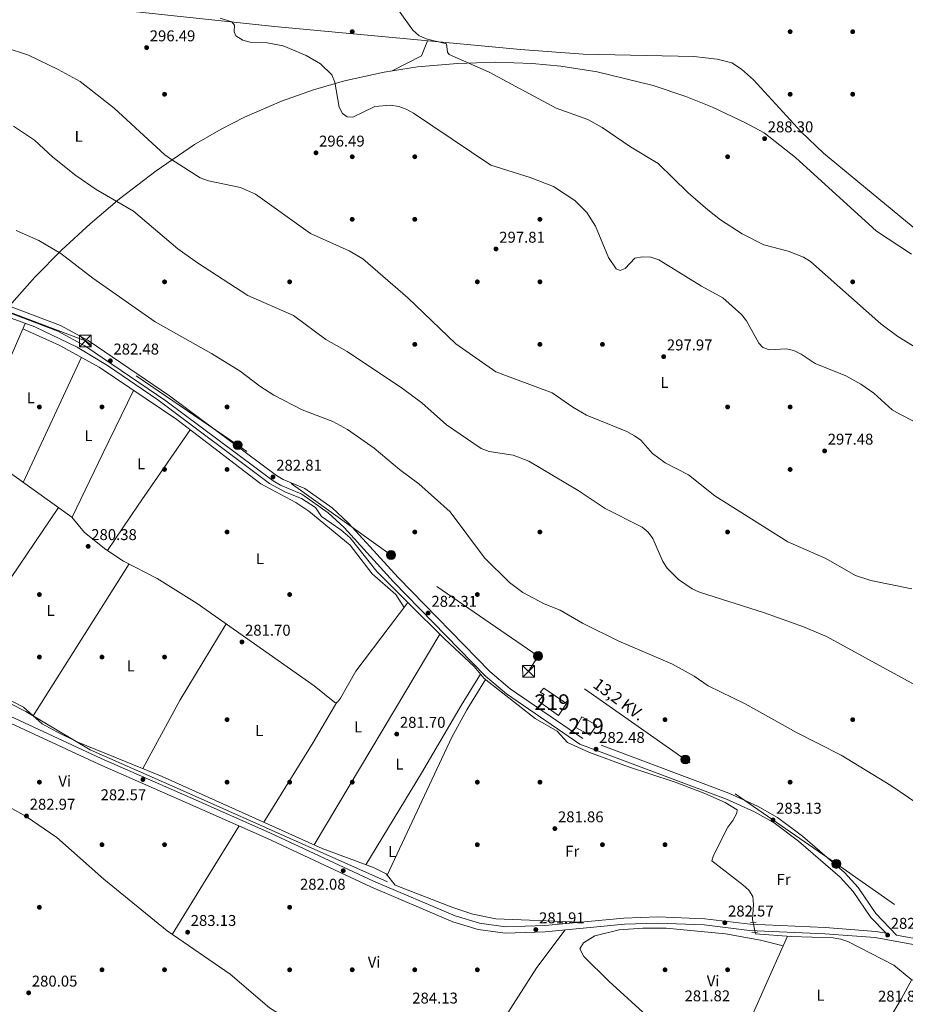
# Model space of a CAD drawing. Units: metres. Extents: x 601330 to 608271, y 4678274 to 4683002.
# Drawn here: x 605820 to 606386, y 4680709 to 4681339 of the extents above; entities that cross this region are included whole.
import ezdxf
from ezdxf.enums import TextEntityAlignment as Align

# ---------------------------------------------------------------- set-up
doc = ezdxf.new("R2010")
doc.units = ezdxf.units.M
doc.header["$MEASUREMENT"] = 0
for name, pattern in [('DGN Style 2', [87.36670000000001, 52.42002, -34.94668000000001]), ('DGN Style 3', [122.31338000000002, 87.36670000000001, -34.94668000000001]), ('DGN Style 5', [61.15669000000001, 26.21001, -34.94668000000001]), ('DGN Style 7', [174.73340000000005, 78.63003, -34.94668000000001, 26.21001, -34.94668000000001])]:
    doc.linetypes.add(name, pattern=pattern)
for name, color, linetype, lineweight in [('Nivel 13', 7, 'Continuous', 0), ('Nivel 15', 7, 'Continuous', 0), ('Nivel 17', 7, 'Continuous', 0), ('Nivel 21', 7, 'Continuous', 0), ('Nivel 22', 7, 'Continuous', 0), ('Nivel 32', 7, 'Continuous', 0), ('Nivel 36', 7, 'Continuous', 0), ('Nivel 37', 7, 'Continuous', 0), ('Nivel 41', 7, 'Continuous', 0), ('Nivel 44', 7, 'Continuous', 0), ('Nivel 48', 7, 'Continuous', 0), ('Nivel 5', 7, 'Continuous', 0), ('Nivel 52', 7, 'Continuous', 0), ('Nivel 7', 7, 'Continuous', 0)]:
    doc.layers.add(name, color=color, linetype=linetype, lineweight=lineweight)
doc.styles.add('Style-Arial', font='txt')
doc.styles.add('Style-Arial Narrow', font='txt')
doc.styles.add('Style-Helvetica-Narrow-Oblique', font='txt')

# ---------------------------------------------------------------- blocks, each defined once
blk = doc.blocks.new('5PATER')
at = {"layer": 'Nivel 7', "linetype": 'Continuous', "lineweight": 0}
h = blk.add_hatch(color=51, dxfattribs=at)
edge = h.paths.add_edge_path()
edge.add_ellipse((0.001245748251676559, 0.00372222438454628), major_axis=(-1.095731442372465, -1.110710699892244), ratio=0.9994222409660318, start_angle=0, end_angle=360)
blk = doc.blocks.new('5PERFI')
at = {"layer": 'Nivel 17', "linetype": 'Continuous', "lineweight": 0}
h = blk.add_hatch(color=7, dxfattribs=at)
edge = h.paths.add_edge_path()
edge.add_arc((-0.001135151833295822, 0.004649780690670013), 1.559999999766158, 315.0000000018422, 675.0000000018422)
blk = doc.blocks.new('5PELE_1')
at = {"layer": 'Nivel 32', "linetype": 'Continuous', "lineweight": 0}
h = blk.add_hatch(color=9, dxfattribs=at)
edge = h.paths.add_edge_path()
edge.add_arc((0.002992443740367889, -0.003285698592662811), 2.85, 0, 360)
at = {"layer": 'Nivel 32', "color": 252, "linetype": 'Continuous', "lineweight": 0}
blk.add_circle((0.002992443740367889, -0.003285698592662811, -0.003999999999962256), 2.85, dxfattribs=at)
blk = doc.blocks.new('5TME_1')
at = {"layer": 'Nivel 32', "color": 7, "linetype": 'Continuous', "lineweight": 0}
for p, q in [((-3.75, 3.75), (3.75, -3.75)), ((3.720000002533197, 3.779999997466803), (-3.719999998807907, -3.780000001192093))]:
    blk.add_line(p, q, dxfattribs=at)
at = {"layer": 'Nivel 32', "color": 7, "linetype": 'Continuous', "lineweight": 0, "flags": 128}
blk.add_lwpolyline([(-3.75, -3.75), (3.75, -3.75), (3.75, 3.75), (-3.75, 3.75), (-3.719999998807907, -3.780000001192093)], dxfattribs=at)

msp = doc.modelspace()

# ---------------------------------------------------------------- linework, layer by layer
at = {"layer": 'Nivel 13', "color": 4, "linetype": 'Continuous', "lineweight": 0}
for points in [[(605632.8000000007, 4681204.73, 281.84), (605635.4699999988, 4681204.940000001, 281.76), (605645.1900000013, 4681202.580000002, 281.64), (605696.6400000006, 4681183.780000001, 281.63), (605756.4600000009, 4681160.699999999, 281.74), (605769.3599999994, 4681157.260000002, 281.9), (605789.2699999996, 4681155.199999999, 281.9), (605803.3299999982, 4681151.850000001, 281.9), (605829.5599999987, 4681142.190000001, 281.9), (605856.629999999, 4681129.260000002, 281.9), (605876.0300000012, 4681117.48, 281.9), (605908.3900000006, 4681095.550000001, 281.9), (605979.6900000013, 4681042.030000001, 281.9), (605989.8399999999, 4681036.359999999, 281.9), (606000.2100000009, 4681032.32, 281.69), (606009.1999999993, 4681026.559999999, 281.9), (606012.8900000006, 4681020.789999999, 281.9), (606025.3200000003, 4681012.309999999, 281.7), (606031.3299999982, 4681007.280000001, 281.63), (606048.3900000006, 4680985.59, 281.76), (606068.2300000004, 4680965.890000001, 281.76)], [(606068.2300000004, 4680965.890000001, 281.76), (606034.8999999985, 4680922.050000001, 281.5), (606025.0300000012, 4680904.710000001, 281.5), (606023.129999999, 4680902.129999999, 281.5), (606021.5199999996, 4680902, 281.63), (606008.1499999985, 4680912.670000002, 281.5), (605933.4100000001, 4680965.300000001, 281.46), (605907.9600000009, 4680981.18, 281.25), (605886.4299999997, 4680992.300000001, 281.16), (605875.1000000015, 4680999.859999999, 280.53), (605861.4200000018, 4681010.670000002, 280.44), (605853.370000001, 4681020.550000001, 280.31), (605802, 4681057.07, 280.79), (605787.879999999, 4681065.489999998, 280.98), (605752.5500000007, 4681084.57, 281.1), (605740.1400000006, 4681093.289999999, 281.1), (605734.0100000016, 4681095.949999999, 281.1)], [(606055.1600000001, 4680787.289999999, 282.27), (605924.5899999999, 4680845.510000002, 282.38), (605865.129999999, 4680871.59, 282.08), (605823.9699999988, 4680896.109999999, 281.82), (605795.7600000016, 4680910.469999999, 281.77), (605792.629999999, 4680914.27, 281.64), (605769.3599999994, 4680934.890000001, 281.12), (605725.9499999993, 4680970.859999999, 280.45), (605722.1099999994, 4680973.390000001, 280.45), (605717.6000000015, 4680974.25, 280.45), (605713.5300000012, 4680977.18, 280.45), (605698.1900000013, 4680989.699999999, 280.45), (605672.1099999994, 4681013.109999999, 281.11), (605651.129999999, 4681028.030000001, 280.98), (605639.4600000009, 4681037.629999999, 280.72), (605635.9899999984, 4681040.09, 280.74)], [(605561.5199999996, 4680968.629999999, 284.36), (605572.9499999993, 4680958.359999999, 284.32), (605593.9100000001, 4680943.77, 284.02), (605619.4600000009, 4680929.649999999, 283.69), (605663.5700000003, 4680907.420000002, 283.61), (605694.7899999991, 4680895.34, 283.61), (605719.6099999994, 4680883.559999999, 283.55), (605802.25, 4680841.23, 283.35), (605824.0599999987, 4680829.02, 283.35), (605843.8099999987, 4680815.52, 283.35), (605873.7100000009, 4680788.960000001, 283.35), (605914.3099999987, 4680755.77, 283.61), (605954.4600000009, 4680728.210000001, 283.08), (605979.7199999988, 4680706.629999999, 282.94), (606002.5500000007, 4680692.379999999, 283.88), (606037.9600000009, 4680669.300000001, 283.88), (606056.1499999985, 4680656.149999999, 283.61)], [(606288.9600000009, 4680761.27, 282.29), (606288.5700000003, 4680763.170000002, 282.29), (606289.2300000004, 4680772.739999998, 282.32), (606288.629999999, 4680777.73, 282.42), (606286.0899999999, 4680781.879999999, 282.42), (606282.379999999, 4680785.32, 282.42), (606262.5799999982, 4680800.739999998, 282.29), (606263.5300000012, 4680804.050000001, 282.29), (606272.6700000018, 4680822.23, 282.29), (606275.9699999988, 4680826.530000001, 282.27), (606278.4299999997, 4680831.170000002, 282.26), (606278.6799999997, 4680833.210000001, 282.24), (606271.0300000012, 4680837.870000001, 282.22), (606258.0500000007, 4680843.719999999, 282.2), (606239.7100000009, 4680850.77, 282.18), (606237.7399999984, 4680851.379999999, 282.41), (606209.1999999993, 4680860.68, 282.42), (606183.8599999994, 4680870.210000001, 282.2), (606170.1400000006, 4680876.330000002, 282.16), (606163.5199999996, 4680883.489999998, 282.16), (606149.5399999991, 4680891.690000001, 282.16), (606116.9800000004, 4680917.32, 282.03), (606110.5500000007, 4680925, 282.03), (606091.7899999991, 4680942.52, 281.76), (606068.2300000004, 4680965.890000001, 281.76)], [(606290.3099999987, 4680754.91, 282.29), (606290.5, 4680754.030000001, 282.29), (606313.2699999996, 4680752.18, 282.29), (606340.0100000016, 4680751.449999999, 282.56), (606344.9400000013, 4680750.609999999, 282.52), (606349.5, 4680748.960000001, 282.42), (606378.9699999988, 4680733.899999999, 282.03), (606389.7699999996, 4680725.050000001, 281.9), (606394.1600000001, 4680722.609999999, 281.89), (606421.3099999987, 4680716.07, 282.03), (606435.7199999988, 4680711.280000001, 282.03), (606458.1799999997, 4680700.27, 281.93), (606515.6400000006, 4680669.260000002, 282.03), (606524.7300000004, 4680665.739999998, 282.03), (606533.4100000001, 4680663.390000001, 282.03)]]:
    msp.add_polyline3d(points, dxfattribs=at)
at = {"layer": 'Nivel 15', "color": 51, "linetype": 'Continuous', "lineweight": 13}
for points in [[(606164.4699999988, 4680893.57, 286.69), (606151.629999999, 4680902.670000002, 286.69), (606155.3299999982, 4680907, 286.55), (606152.8000000007, 4680908.420000002, 286.29), (606155.0199999996, 4680911.02, 286.29), (606169.5300000012, 4680901.25, 288.54), (606164.4699999988, 4680893.57, 286.69)], [(606188.8000000007, 4680887.399999999, 287.22), (606184.4600000009, 4680881, 287.22), (606175.5799999982, 4680885.960000001, 287.35), (606179.4899999984, 4680892.73, 287.22), (606188.8000000007, 4680887.399999999, 287.22)]]:
    msp.add_polyline3d(points, dxfattribs=at)
at = {"layer": 'Nivel 21', "color": 1, "linetype": 'DGN Style 2', "lineweight": 0, "elevation": 282.9, "flags": 128}
msp.add_lwpolyline([(606287.1700000018, 4680761.129999999), (606290.7800000012, 4680761.420000002)], dxfattribs=at)
at = {"layer": 'Nivel 21', "color": 1, "linetype": 'DGN Style 2', "lineweight": 0, "extrusion": (0.0357726873987629, 0.002774612873034241, 0.9993561008767972), "elevation": 34958.55415749429, "flags": 128}
msp.add_lwpolyline([(4619854.139040044, -965803.2333248667), (4619854.139040044, -965806.856500268)], dxfattribs=at)
at = {"layer": 'Nivel 21', "color": 7, "linetype": 'Continuous', "lineweight": 0}
for points in [[(605802.2199999988, 4681155.309999999, 282.82), (605844.4200000018, 4681139.32, 283.09), (605861.6000000015, 4681130.02, 283.09), (605913.4800000004, 4681094.809999999, 283.09), (605981.9400000013, 4681043.649999999, 282.83), (605986.6499999985, 4681040.890000001, 282.83), (606000.3999999985, 4681035.129999999, 282.83), (606017.2899999991, 4681023.260000002, 282.83), (606027.3399999999, 4681013.84, 282.83), (606059.0500000007, 4680979.170000002, 282.81), (606117.7899999991, 4680918.82, 283.23), (606131.2100000009, 4680907.539999999, 283.36), (606178.1900000013, 4680875.309999999, 283.09), (606271.9499999993, 4680840.18, 283.36), (606289.8500000015, 4680832.030000001, 283.36), (606302.3200000003, 4680824.949999999, 283.36), (606318.0199999996, 4680813.260000002, 283.36), (606344.5, 4680790.280000001, 283.36), (606352.9800000004, 4680781.050000001, 283.36), (606364.1999999993, 4680764.370000001, 283.36), (606373.8900000006, 4680754.32, 283.36)], [(606686.3599999994, 4680695.199999999, 285.97), (606660.1799999997, 4680699.789999999, 286), (606588.3500000015, 4680710.309999999, 284.78), (606532.7300000004, 4680714.57, 283.27), (606489.0599999987, 4680722.059999999, 283.44), (606398.3599999994, 4680745.870000001, 282.58), (606366.9100000001, 4680751.52, 282.58), (606334.6799999997, 4680754.050000001, 282.46), (606286.620000001, 4680756.18, 282.71), (606257.629999999, 4680759.649999999, 282.1), (606228.0300000012, 4680760.739999998, 282.28), (606206.5700000003, 4680760.050000001, 282.09), (606155.9100000001, 4680755.23, 281.52), (606130.4600000009, 4680754.390000001, 281.52), (606113.0599999987, 4680756.809999999, 281.65), (606097.0100000016, 4680761.66, 281.65), (606044.5100000016, 4680784.059999999, 281.96), (605978.3399999999, 4680814.870000001, 282.04), (605927.3099999987, 4680837.550000001, 282.69), (605870.5300000012, 4680862.489999998, 282.3), (605808.6000000015, 4680891.23, 282.06)]]:
    msp.add_polyline3d(points, dxfattribs=at)
at = {"layer": 'Nivel 21', "color": 7, "linetype": 'DGN Style 3', "lineweight": 0}
for points in [[(606399.2199999988, 4680749.77, 282.58), (606380.6700000018, 4680753.109999999, 283.36), (606367.3500000015, 4680766.920000002, 283.36), (606356.1499999985, 4680783.550000001, 283.36), (606347.3099999987, 4680793.18, 283.36), (606320.5399999991, 4680816.41, 283.36), (606304.5199999996, 4680828.330000002, 283.36), (606291.6799999997, 4680835.620000001, 283.36), (606273.4899999984, 4680843.91, 283.36), (606180.0700000003, 4680878.91, 283.09), (606133.6499999985, 4680910.75, 283.36), (606120.5300000012, 4680921.77, 283.23), (606061.9899999984, 4680981.93, 282.81), (606030.2100000009, 4681016.68, 282.83), (606019.8399999999, 4681026.390000001, 282.83), (606002.3599999994, 4681038.68, 282.83), (605988.4600000009, 4681044.5, 282.83), (605984.1700000018, 4681047.010000002, 282.83), (605915.8200000003, 4681098.09, 283.09), (605863.6900000013, 4681133.469999999, 283.09), (605846.1000000015, 4681142.989999998, 283.09), (605803.3599999994, 4681159.18, 282.82)], [(605810.6600000001, 4680894.68, 282.06), (605872.1700000018, 4680866.129999999, 282.3), (605928.9200000018, 4680841.199999999, 282.69), (605979.9899999984, 4680818.510000002, 282.04), (606046.1400000006, 4680787.710000001, 281.96), (606098.370000001, 4680765.420000002, 281.65), (606113.9200000018, 4680760.710000001, 281.65), (606130.6700000018, 4680758.390000001, 281.52), (606155.6499999985, 4680759.210000001, 281.52), (606206.3099999987, 4680764.030000001, 282.09), (606228.0399999991, 4680764.73, 282.28), (606257.9400000013, 4680763.629999999, 282.1), (606286.9499999993, 4680760.16, 282.71), (606334.9299999997, 4680758.039999999, 282.46), (606367.4200000018, 4680755.489999998, 282.58), (606373.8900000006, 4680754.32, 283.36)]]:
    msp.add_polyline3d(points, dxfattribs=at)
at = {"layer": 'Nivel 22', "color": 4, "linetype": 'DGN Style 5', "lineweight": 0, "elevation": 282.29, "flags": 128}
msp.add_lwpolyline([(606290.3099999987, 4680754.91), (606288.9600000009, 4680761.27)], dxfattribs=at)
at = {"layer": 'Nivel 32', "color": 6, "linetype": 'DGN Style 7', "lineweight": 0, "extrusion": (0.01609755809664622, 0.02574028520527553, 0.9995390469315725), "elevation": 130528.3427082634, "flags": 128}
msp.add_lwpolyline([(1968057.422907418, -4288152.61859243), (1968057.422907416, -4288141.090040915)], dxfattribs=at)
at = {"layer": 'Nivel 32', "color": 6, "linetype": 'DGN Style 7', "lineweight": 0}
for points in [[(606151.4200000018, 4680931.629999999, 282.4), (606057.4299999997, 4680996.190000001, 282.82), (605959.3500000015, 4681066.489999998, 282.92), (605861.9499999993, 4681133.199999999, 282.97), (605786.5700000003, 4681161.629999999, 282.65), (605675.7399999984, 4681203.850000001, 282.43)], [(606544.6900000013, 4680663.57, 283.25), (606522.2199999988, 4680672.190000001, 283.24), (606342.120000001, 4680798.690000001, 283.38), (606245.5300000012, 4680865.469999999, 283.07), (606151.4200000018, 4680931.629999999, 282.4)]]:
    msp.add_polyline3d(points, dxfattribs=at)
at = {"layer": 'Nivel 36', "color": 92, "linetype": 'Continuous', "lineweight": 0, "extrusion": (0.1648574322070718, -0.04951231462233957, 0.9850738844101133), "elevation": -131580.785302203, "flags": 128}
msp.add_lwpolyline([(4657792.801973704, 754708.2378514819), (4657807.300432671, 754692.900788933), (4657817.584912181, 754691.9131750539)], dxfattribs=at)
at = {"layer": 'Nivel 36', "color": 92, "linetype": 'Continuous', "lineweight": 0, "extrusion": (0.1274674393331165, -0.06915521704185239, 0.9894289301742458), "elevation": -246223.8648802128, "flags": 128}
msp.add_lwpolyline([(4403413.468771636, 1681867.071100339), (4403463.374607749, 1681870.17415073), (4403499.838539984, 1681873.41511447)], dxfattribs=at)
at = {"layer": 'Nivel 36', "color": 92, "linetype": 'Continuous', "lineweight": 0, "extrusion": (-0.00510627276063472, -0.01099400576892978, 0.9999265262086244), "elevation": -54276.32444717112, "flags": 128}
msp.add_lwpolyline([(605815.7737894356, 4680728.849872526), (605852.958768703, 4680808.904710714)], dxfattribs=at)
at = {"layer": 'Nivel 36', "color": 92, "linetype": 'Continuous', "lineweight": 0, "extrusion": (0.89773396147429, -0.4362994973528633, 0.06096296437442172), "elevation": -1498414.54982323, "flags": 128}
msp.add_lwpolyline([(4475058.046598934, 91800.23862441792), (4475013.045230154, 91800.40894120245), (4474967.895081516, 91798.84603424033)], dxfattribs=at)
at = {"layer": 'Nivel 36', "color": 92, "linetype": 'Continuous', "lineweight": 0, "extrusion": (0.708916621227501, -0.4931160897659325, 0.5042556357259093), "elevation": -1878618.777488016, "flags": 128}
msp.add_lwpolyline([(4188740.46773345, 1097307.434066232), (4188775.448312022, 1097308.557330691), (4188833.926751494, 1097308.951052254)], dxfattribs=at)
at = {"layer": 'Nivel 36', "color": 92, "linetype": 'Continuous', "lineweight": 0, "extrusion": (0.002285965328624727, 0.003372576987102623, 0.9999917000090464), "elevation": 17452.45061191013, "flags": 128}
msp.add_lwpolyline([(605776.4351273589, 4680896.911248002), (605842.5360519178, 4680994.431802616)], dxfattribs=at)
at = {"layer": 'Nivel 36', "color": 92, "linetype": 'Continuous', "lineweight": 0, "extrusion": (0.0007893758718551025, 0.001251691473044392, 0.9999989050764952), "elevation": 6618.600473510984, "flags": 128}
msp.add_lwpolyline([(605889.5292813517, 4680985.87247977), (605828.249166254, 4680888.702403646)], dxfattribs=at)
at = {"layer": 'Nivel 36', "color": 92, "linetype": 'Continuous', "lineweight": 0, "extrusion": (0.4519967901466068, -0.2569760488981746, 0.8542026761781112), "elevation": -928763.8499956471, "flags": 128}
msp.add_lwpolyline([(4368646.783185445, 1526395.537015829), (4368696.781414151, 1526396.71022772), (4368753.610892385, 1526394.902327426)], dxfattribs=at)
at = {"layer": 'Nivel 36', "color": 92, "linetype": 'Continuous', "lineweight": 0, "extrusion": (-0.0002288385978810179, -0.0003829137780692311, 0.9999999005049625), "elevation": -1649.335078677409, "flags": 128}
msp.add_lwpolyline([(606088.7386080101, 4680945.311613917), (606008.2385940999, 4680810.611604042)], dxfattribs=at)
at = {"layer": 'Nivel 36', "color": 92, "linetype": 'Continuous', "lineweight": 0, "extrusion": (-0.4944912934435178, 0.303442009953392, 0.8144945102970322), "elevation": 1120938.618195186, "flags": 128}
msp.add_lwpolyline([(-4306587.203205422, -1573185.180709528), (-4306557.207066394, -1573184.491257934), (-4306497.323257606, -1573184.74980228)], dxfattribs=at)
at = {"layer": 'Nivel 36', "color": 92, "linetype": 'Continuous', "lineweight": 0, "extrusion": (0.8503675116485636, -0.5242136500246782, 0.04555375133218045), "elevation": -1938449.516611893, "flags": 128}
msp.add_lwpolyline([(4302538.875680596, 88677.9748279599), (4302498.921025202, 88680.12706221797), (4302457.429559842, 88679.27617890661)], dxfattribs=at)
at = {"layer": 'Nivel 36', "color": 92, "linetype": 'Continuous', "lineweight": 0, "extrusion": (-0.3140754542001053, 0.1436805406754224, 0.9384628449225979), "elevation": 482370.5458175321, "flags": 128}
msp.add_lwpolyline([(-4508725.38621255, -1309873.968099371), (-4508699.30771016, -1309873.852284975), (-4508627.972396441, -1309872.954723412)], dxfattribs=at)
at = {"layer": 'Nivel 36', "color": 92, "linetype": 'Continuous', "lineweight": 0}
for points in [[(605921.0700000003, 4681501.719999999, 288.3), (605907.0199999996, 4681474.75, 288.83), (605901.1700000018, 4681461, 289.28), (605891.1799999997, 4681427.379999999, 291.11), (605871.5500000007, 4681367.890000001, 294.79), (605868.0300000012, 4681353.670000002, 295.96), (605867.6099999994, 4681348.789999999, 295.96), (605868.6000000015, 4681346.440000001, 295.96), (605982.8900000006, 4681334.289999999, 294.7), (606067.4100000001, 4681326.289999999, 290.14), (606140.2600000016, 4681319.449999999, 288.67), (606180.3099999987, 4681316.5, 288.46), (606250.9899999984, 4681315.050000001, 288.3), (606265.879999999, 4681313.469999999, 288.3), (606275.3399999999, 4681310.949999999, 288.3), (606281.5300000012, 4681306.949999999, 288.3), (606289.0500000007, 4681300.100000001, 288.3), (606319.5700000003, 4681267, 288.3), (606333.870000001, 4681253.219999999, 288.3), (606404.5799999982, 4681194.899999999, 288.67), (606476.3000000007, 4681137.739999998, 289.4), (606537.0899999999, 4681085.580000002, 290.59), (606552.8500000015, 4681073.32, 290.1), (606579.6499999985, 4681054.600000001, 288.24)], [(605813.1499999985, 4681155.469999999, 282.88), (605829.7100000009, 4681173.890000001, 283.95), (605846.9600000009, 4681191.370000001, 285.37), (605864.9699999988, 4681208.080000002, 287.14), (605883.8399999999, 4681224.07, 289.26), (605907.3000000007, 4681242.030000001, 292.26), (605931.7300000004, 4681258.73, 296.01), (605948.8500000015, 4681268.670000002, 296.35), (605963.6900000013, 4681276.170000002, 296.23), (605987.370000001, 4681286.440000001, 295.78), (606007.75, 4681293.710000001, 295.14), (606027.7300000004, 4681299.539999999, 294.32), (606052.9100000001, 4681305.120000001, 293.01), (606074.3099999987, 4681308.390000001, 291.68), (606099.9899999984, 4681310.609999999, 289.8), (606124.2800000012, 4681311.41, 289.34), (606147.6999999993, 4681310.580000002, 289), (606166.0700000003, 4681308.84, 288.8), (606189.2300000004, 4681305.23, 288.62), (606225.0399999991, 4681296.440000001, 288.51), (606245.7899999991, 4681289.460000001, 288.54), (606262.8999999985, 4681282.57, 288.63), (606284.120000001, 4681272.609999999, 288.81), (606295.9200000018, 4681266.16, 288.96), (606316.0700000003, 4681250.460000001, 287.89), (606367.7699999996, 4681203.27, 288.16), (606390.120000001, 4681188.68, 288.43)], [(605822.0100000016, 4681140.93, 281.85), (605845.2699999996, 4681130.5, 281.78), (605870.8099999987, 4681116.469999999, 281.58), (605920.379999999, 4681082.850000001, 281.86), (605974.0700000003, 4681041.690000001, 282.13), (605996.4499999993, 4681029.75, 281.85), (606004.7899999991, 4681024.27, 281.72), (606031.3299999982, 4681002.580000002, 281.32), (606045.2899999991, 4680984.280000001, 281.32), (606060.4600000009, 4680971.039999999, 281.31), (606065.7600000016, 4680962.640000001, 281.74)], [(605637.3200000003, 4681041.760000002, 280.75), (605676.2699999996, 4681014.100000001, 281.15), (605701, 4680992.600000001, 281.41), (605721.0799999982, 4680978.82, 281.41), (605774.0500000007, 4680933.199999999, 280.74), (605795.1700000018, 4680914.609999999, 281.33), (605804.6000000015, 4680907.989999998, 281.44), (605822.4200000018, 4680898.830000002, 281.42), (605834.3500000015, 4680888.289999999, 281.28), (605843.6900000013, 4680883.09, 281.29), (605857.2199999988, 4680876.620000001, 281.38), (605911.0799999982, 4680854.580000002, 281.93), (606013.3299999982, 4680808.59, 281.68), (606046.0899999999, 4680796.370000001, 281.8), (606054.2100000009, 4680792.399999999, 281.81), (606060.0300000012, 4680785.18, 281.81), (606096.9499999993, 4680770.73, 281.76), (606109.6000000015, 4680766.440000001, 281.68), (606124.379999999, 4680763.539999999, 281.51), (606178.3099999987, 4680761.370000001, 281.78)], [(606041.3900000006, 4680798.120000001, 281.78), (606076.879999999, 4680856.719999999, 281.82), (606102.1900000013, 4680899.93, 283.63), (606114.7100000009, 4680920.02, 282.03)], [(606054.8999999985, 4680791.559999999, 281.81), (606096.3099999987, 4680879.690000001, 282.38), (606105.870000001, 4680897.25, 282.44), (606117.8599999994, 4680916.620000001, 282.03)], [(606276.7199999988, 4680659.5, 282.57), (606245.3000000007, 4680682.190000001, 282.04), (606218.379999999, 4680703.899999999, 281.72), (606196.6999999993, 4680723.66, 281.58), (606180.7100000009, 4680739.52, 281.58), (606178.0199999996, 4680744.379999999, 281.58), (606180.4100000001, 4680748.289999999, 281.58), (606187.6999999993, 4680752.73, 281.58), (606203.3399999999, 4680756.469999999, 281.58), (606218.3299999982, 4680757.649999999, 281.58), (606233.3299999982, 4680757.620000001, 281.58), (606271.2100000009, 4680753.960000001, 281.69), (606293.5599999987, 4680749.859999999, 281.76), (606308.2199999988, 4680746.23, 282.3)], [(606168.8200000003, 4680756.460000001, 281.66), (606150.5500000007, 4680732.41, 283.26), (606127.1999999993, 4680695.809999999, 285.5), (606102.620000001, 4680656.859999999, 284.48)], [(606354.0500000007, 4680660.670000002, 282.62), (606373.5700000003, 4680695.41, 282.34), (606383.6799999997, 4680712.690000001, 282.96), (606390.4400000013, 4680724.68, 281.9)]]:
    msp.add_polyline3d(points, dxfattribs=at)
at = {"layer": 'Nivel 5', "color": 30, "linetype": 'Continuous', "lineweight": 0, "flags": 128}
for points, elevation in [([(606062.2800000012, 4681344.739999998), (606071.3500000015, 4681331.940000001), (606075.0799999982, 4681328.600000001), (606079.9100000001, 4681326.43), (606092.8599999994, 4681323.27), (606093.4899999984, 4681317.899999999), (606094.5199999996, 4681316.300000001), (606120.1700000018, 4681304.969999999), (606163.0199999996, 4681281.960000001), (606183.1400000006, 4681274.760000002), (606192.3200000003, 4681269.73), (606210.4299999997, 4681257.399999999), (606228.1499999985, 4681246.559999999), (606247.3599999994, 4681227.890000001), (606260.0199999996, 4681217.030000001), (606268.0199999996, 4681210.690000001), (606281.8900000006, 4681201.670000002), (606295.7100000009, 4681194.530000001), (606311.3599999994, 4681190.620000001), (606321.0700000003, 4681186.649999999), (606325.620000001, 4681183.870000001), (606370.5300000012, 4681144.170000002), (606381.5, 4681136.09), (606399.0300000012, 4681125.080000002)], 290), ([(606410.9600000009, 4681071.73), (606382.629999999, 4681086.420000002), (606377.9100000001, 4681089.149999999), (606366.129999999, 4681099.670000002), (606357.6900000013, 4681105.59), (606348.1099999994, 4681110.84), (606328.620000001, 4681118.629999999), (606319.7199999988, 4681124.77), (606314.9400000013, 4681127), (606310.0399999991, 4681128.02), (606299.3900000006, 4681127.399999999), (606295.1499999985, 4681128.91), (606292.5399999991, 4681131.800000001), (606284.6900000013, 4681146.100000001), (606281.5599999987, 4681150.010000002), (606269.4800000004, 4681160.800000001), (606255.9200000018, 4681168.190000001), (606228.629999999, 4681185.039999999), (606223.6099999994, 4681186.710000001), (606218.1700000018, 4681186.93), (606213.2699999996, 4681185.989999998), (606207.0500000007, 4681179.390000001), (606203.8299999982, 4681178.27), (606201.2600000016, 4681179.199999999), (606196.5, 4681186.59), (606188.0399999991, 4681206.59), (606182.5399999991, 4681215.219999999), (606174.9800000004, 4681222.98), (606161.2699999996, 4681231.830000002), (606146.4299999997, 4681237.77), (606121.1099999994, 4681245.530000001), (606071.6999999993, 4681278.82), (606067.1099999994, 4681281.390000001), (606062.3900000006, 4681283.030000001), (606057.1400000006, 4681283.91), (606046.9499999993, 4681283.039999999), (606032.8999999985, 4681276.199999999), (606029.25, 4681276.510000002), (606026.4200000018, 4681278.68), (606024.2100000009, 4681282.629999999), (606021.379999999, 4681298.620000001), (606019.5899999999, 4681303.289999999), (606012.25, 4681310.489999998), (606003.2199999988, 4681315.690000001), (605988.3500000015, 4681321.960000001), (605978.2600000016, 4681323.870000001), (605967.3999999985, 4681324.16), (605962.5799999982, 4681325.52), (605958.0799999982, 4681328.199999999), (605957.120000001, 4681330.789999999), (605957.3099999987, 4681335.199999999), (605955.629999999, 4681337.23), (605948.0500000007, 4681339.580000002)], 295), ([(605810.0700000003, 4681320.969999999), (605825.6000000015, 4681315.93), (605844.5899999999, 4681306.850000001), (605858.5899999999, 4681299), (605880.379999999, 4681281.93), (605912.6900000013, 4681252.109999999), (605916.9400000013, 4681249.140000001), (605935.4299999997, 4681237.530000001), (605940.6700000018, 4681235.489999998), (605961.1999999993, 4681231.190000001), (605970.7399999984, 4681227.109999999), (606005.8200000003, 4681201.920000002), (606030.7399999984, 4681190.789999999), (606039.4699999988, 4681185.75), (606068.2399999984, 4681160.699999999), (606098.8099999987, 4681131.23), (606124.3099999987, 4681113.32), (606160.4499999993, 4681100), (606173.6799999997, 4681090.73), (606182.3500000015, 4681085.66), (606208.0899999999, 4681075.32), (606212.9800000004, 4681072.52), (606217.129999999, 4681069.73), (606224.5899999999, 4681061.199999999), (606232.7600000016, 4681055.120000001), (606247.6600000001, 4681047.469999999), (606264.4600000009, 4681034.18), (606311.0599999987, 4681004.670000002), (606335.4800000004, 4680994.030000001), (606354.370000001, 4680983.039999999), (606364.1400000006, 4680980.010000002), (606390.3200000003, 4680974.600000001)], 295), ([(606396.9899999984, 4680910.600000001), (606335.879999999, 4680944.050000001), (606321.1799999997, 4680950.27), (606296.1099999994, 4680959.309999999), (606254.7199999988, 4680972.390000001), (606249.9899999984, 4680974.620000001), (606241.2300000004, 4680980.550000001), (606233.9299999997, 4680987.84), (606231.25, 4680992.07), (606224.8500000015, 4681006.760000002), (606221.879999999, 4681010.789999999), (606217.9600000009, 4681014.050000001), (606194.4200000018, 4681025.960000001), (606177.1400000006, 4681037.43), (606145.4400000013, 4681056.27), (606135.5700000003, 4681060.100000001), (606120.0500000007, 4681062.449999999), (606115.0799999982, 4681064.32), (606092.8999999985, 4681079.449999999), (606077.0599999987, 4681093.510000002), (606064.6999999993, 4681102.830000002), (606029.4400000013, 4681126.32), (606015.8099999987, 4681134.149999999), (605994.9400000013, 4681149.460000001), (605965.7399999984, 4681162.199999999), (605933.6900000013, 4681183.02), (605921.0399999991, 4681192.170000002), (605892.6999999993, 4681216.210000001), (605868.9699999988, 4681230.02), (605855.8000000007, 4681239.059999999), (605841.1999999993, 4681250.670000002), (605829.3900000006, 4681261.460000001), (605815.9899999984, 4681270.5)], 290), ([(606399.4800000004, 4680833.550000001), (606376.8999999985, 4680848.850000001), (606345.1099999994, 4680868.219999999), (606316.5799999982, 4680882.629999999), (606283.879999999, 4680901.16), (606260.0899999999, 4680912.52), (606251.2600000016, 4680918.719999999), (606237.4499999993, 4680926.469999999), (606203.0100000016, 4680941.129999999), (606179.7800000012, 4680952.600000001), (606165.5199999996, 4680961.050000001), (606155.2800000012, 4680965.100000001), (606141.5899999999, 4680972.330000002), (606133.0700000003, 4680978.710000001), (606117.2300000004, 4680994.390000001), (606095.1099999994, 4681023.949999999), (606075.1099999994, 4681041.75), (606062.7300000004, 4681050.91), (606046.5399999991, 4681064.5), (606029.5199999996, 4681076.57), (606020.2699999996, 4681081.699999999), (606000.5500000007, 4681089), (605982.4200000018, 4681098.5), (605973.4200000018, 4681104.280000001), (605961.0300000012, 4681113.75), (605942.7100000009, 4681125.080000002), (605906.5100000016, 4681145.350000001), (605866.8200000003, 4681173.309999999), (605846.3299999982, 4681189.18), (605832.1700000018, 4681197.390000001), (605817.7300000004, 4681203.739999998)], 285)]:
    msp.add_lwpolyline(points, dxfattribs=dict(at, elevation=elevation))
at = {"layer": 'Nivel 52', "color": 1, "linetype": 'Continuous', "lineweight": 13}
msp.add_polyline3d([(606164.4699999988, 4680893.57, 286.69), (606169.5300000012, 4680901.25, 288.54), (606155.0199999996, 4680911.02, 286.29), (606152.8000000007, 4680908.420000002, 286.29), (606155.3299999982, 4680907, 286.55), (606151.629999999, 4680902.670000002, 286.69)], close=True, dxfattribs=at)
msp.add_3dface([(606188.8000000007, 4680887.399999999, 287.22), (606179.4899999984, 4680892.73, 287.22), (606175.5799999982, 4680885.960000001, 287.35), (606184.4600000009, 4680881, 287.22)], dxfattribs=at)

# ---------------------------------------------------------------- block references
at = {"layer": 'Nivel 17', "color": 7, "linetype": 'Continuous', "lineweight": 0}
for p in [(606032.5899999999, 4681330.949999999, 291.7), (606312.5899999999, 4681330.940000001, 288.68), (606352.5899999999, 4681330.940000001, 287.69), (605912.5899999999, 4681290.949999999, 294.9), (606312.5899999999, 4681290.940000001, 288.73), (606352.5899999999, 4681290.940000001, 287.85), (606032.5899999999, 4681250.949999999, 295), (606072.5899999999, 4681250.949999999, 296.53), (606272.5899999999, 4681250.940000001, 288.07), (606032.5799999982, 4681210.949999999, 295.68), (606072.5799999982, 4681210.949999999, 297.59), (606152.5799999982, 4681210.940000001, 295.21), (605912.5799999982, 4681170.949999999, 286.77), (605992.5799999982, 4681170.949999999, 292.05), (606112.5799999982, 4681170.949999999, 297.38), (606152.5799999982, 4681170.940000001, 297.97), (606352.5799999982, 4681170.940000001, 287.8), (606072.5799999982, 4681130.949999999, 292.1), (606152.5799999982, 4681130.949999999, 295.89), (606192.5799999982, 4681130.940000001, 296.88), (605832.5799999982, 4681090.949999999, 280.66), (605872.5799999982, 4681090.949999999, 280.82), (605952.5799999982, 4681090.949999999, 282.97), (606272.5799999982, 4681090.940000001, 296.77), (606312.5799999982, 4681090.940000001, 297.14), (605912.5799999982, 4681050.949999999, 280.99), (605952.5799999982, 4681050.949999999, 281.32), (606312.5799999982, 4681050.940000001, 297.05), (605952.5799999982, 4681010.949999999, 281.48), (606072.5799999982, 4681010.949999999, 282.85), (606152.5799999982, 4681010.949999999, 286.93), (606272.5799999982, 4681010.940000001, 292.21), (605832.5799999982, 4680970.949999999, 280.82), (605992.5799999982, 4680970.949999999, 281.48), (606112.5799999982, 4680970.949999999, 282.8), (605832.5799999982, 4680930.949999999, 281.2), (605872.5799999982, 4680930.949999999, 281.04), (605912.5799999982, 4680930.949999999, 281.04), (606152.5799999982, 4680930.949999999, 282.31), (605952.5799999982, 4680890.949999999, 282.14), (606232.5799999982, 4680890.949999999, 282.64), (606352.5799999982, 4680890.940000001, 285.78), (605832.5799999982, 4680850.949999999, 282.31), (605952.5799999982, 4680850.949999999, 281.82), (605992.5799999982, 4680850.949999999, 281.53), (606032.5799999982, 4680850.949999999, 281.37), (606112.5799999982, 4680850.949999999, 281.48), (606152.5799999982, 4680850.949999999, 281.2), (606312.5799999982, 4680850.940000001, 283.3), (605872.5799999982, 4680810.949999999, 283.8), (605912.5799999982, 4680810.949999999, 283.46), (606112.5799999982, 4680810.949999999, 281.37), (606192.5799999982, 4680810.949999999, 281.98), (606232.5799999982, 4680810.949999999, 282.14), (605832.5799999982, 4680770.949999999, 279.67), (605992.5799999982, 4680770.949999999, 283.02), (605872.5799999982, 4680730.949999999, 279.5), (605912.5799999982, 4680730.949999999, 280.99), (605992.5799999982, 4680730.949999999, 283.46), (606032.5799999982, 4680730.949999999, 283.35), (606072.5799999982, 4680730.949999999, 284.17), (606112.5799999982, 4680730.949999999, 283.68), (606232.5799999982, 4680730.949999999, 281.04), (606272.5799999982, 4680730.949999999, 281.65)]:
    msp.add_blockref('5PERFI', p, dxfattribs=at)
at = {"layer": 'Nivel 32', "color": 7, "linetype": 'Continuous', "lineweight": 0}
for p in [(605861.9499999993, 4681133.199999999, 282.97), (606145.3099999987, 4680921.859999999, 282.75)]:
    msp.add_blockref('5TME_1', p, dxfattribs=at)
at = {"layer": 'Nivel 32', "color": 252, "linetype": 'Continuous', "lineweight": 0}
for p in [(605959.3500000015, 4681066.489999998, 282.92), (606057.4299999997, 4680996.190000001, 282.82), (606151.4200000018, 4680931.629999999, 282.4), (606245.5300000012, 4680865.469999999, 283.07), (606342.120000001, 4680798.690000001, 283.38)]:
    msp.add_blockref('5PELE_1', p, dxfattribs=at)
at = {"layer": 'Nivel 7', "color": 51, "linetype": 'Continuous', "lineweight": 0}
for p in [(605901.1400000006, 4681320.780000001, 296.48), (606296.25, 4681262.57, 288.3), (606009.3999999985, 4681253.469999999, 296.48), (606124.4899999984, 4681191.989999998, 297.8), (606231.7100000009, 4681123.100000001, 297.97), (605877.9200000018, 4681120.449999999, 282.48), (606334.620000001, 4681062.82, 297.48), (605981.9200000018, 4681046.18, 282.8), (605863.7199999988, 4681001.780000001, 280.38), (606081.1400000006, 4680959.109999999, 282.31), (605962.0599999987, 4680940.640000001, 281.7), (606061.0500000007, 4680881.710000001, 281.7), (606188.4699999988, 4680872.030000001, 282.48), (605898.75, 4680852.640000001, 282.57), (605824.3099999987, 4680829.34, 282.97), (606301.620000001, 4680826.780000001, 283.14), (606162.1499999985, 4680821.280000001, 281.86), (606026.8299999982, 4680794.330000002, 282.08), (606149.9699999988, 4680756.66, 281.91), (606270.8099999987, 4680761.030000001, 282.57), (605927.3299999982, 4680754.989999998, 283.14), (606374.8999999985, 4680753.149999999, 282.74), (605825.7300000004, 4680716.210000001, 280.05)]:
    msp.add_blockref('5PATER', p, dxfattribs=at)

# ---------------------------------------------------------------- texts
at = {"layer": 'Nivel 37', "color": 92, "linetype": 'Continuous', "lineweight": 0, "style": 'Style-Arial Narrow'}
for s, p in [('L', (605857.7031471021, 4681264.019979998, 292.12)), ('L', (606232.2131471038, 4681106.559979998, 297.11)), ('L', (605827.0831471048, 4681096.839979999, 280.88)), ('L', (605863.9031471051, 4681072.569979999, 281.5)), ('L', (605897.663147103, 4681054.52998, 281.74)), ('L', (605973.5531471036, 4680993.88998, 281.51)), ('L', (605839.7131471038, 4680960.739980001, 280.99)), ('L', (605890.993147105, 4680925.319979999, 281.32)), ('L', (606036.3331471048, 4680886.29998, 281.74)), ('L', (605973.1431471035, 4680883.919980001, 282.05)), ('L', (606062.7731471024, 4680862.509980001, 281.69)), ('Vi', (605848.7545007914, 4680851.649979997, 282.46)), ('L', (606058.1131471023, 4680806.52998, 281.81)), ('Fr', (606173.2724934928, 4680806.759980001, 281.88)), ('Fr', (606308.3824934922, 4680788.789979998, 283.02)), ('Vi', (606046.5845007896, 4680735.909979999, 283.49)), ('Vi', (606263.3545007892, 4680723.839979999, 281.69)), ('L', (606331.9731471054, 4680714.679979999, 282.01))]:
    msp.add_text(s, height=6.99996, dxfattribs=at).set_placement(p, align=Align.MIDDLE_CENTER)
at = {"layer": 'Nivel 41', "color": 7, "linetype": 'Continuous', "lineweight": 0, "style": 'Style-Arial'}
for s, p in [('296.49', (605903.129999999, 4681324.780000001, 296.48)), ('288.30', (606298.2399999984, 4681266.57, 288.3)), ('296.49', (606011.3900000006, 4681257.469999999, 296.48)), ('297.81', (606126.5700000003, 4681195.989999998, 297.8)), ('282.48', (605879.8999999985, 4681124.449999999, 282.48)), ('297.97', (606233.7699999996, 4681127.100000001, 297.97)), ('297.48', (606336.6099999994, 4681066.82, 297.48)), ('282.81', (605984, 4681050.18, 282.8)), ('280.38', (605865.7100000009, 4681005.780000001, 280.38)), ('282.31', (606083.2199999988, 4680963.109999999, 282.31)), ('281.70', (605964.0500000007, 4680944.640000001, 281.7)), ('281.70', (606063.0399999991, 4680885.710000001, 281.7)), ('282.48', (606190.4600000009, 4680876.030000001, 282.48)), ('282.57', (605871.6999999993, 4680839.390000001, 282.57)), ('282.97', (605826.3599999994, 4680833.34, 282.97)), ('283.13', (606303.6000000015, 4680830.780000001, 283.14)), ('281.86', (606164.129999999, 4680825.280000001, 281.86)), ('282.08', (605999.1700000018, 4680782.16, 282.08)), ('282.57', (606272.8599999994, 4680765.030000001, 282.57)), ('283.13', (605929.3099999987, 4680758.989999998, 283.14)), ('281.91', (606152.0500000007, 4680760.66, 281.91)), ('282.74', (606376.879999999, 4680757.149999999, 282.74)), ('280.05', (605827.7199999988, 4680720.210000001, 280.05)), ('284.13', (606070.9499999993, 4680709.370000001, 284.12)), ('281.82', (606245.0599999987, 4680710.789999999, 281.82)), ('281.82', (606368.7399999984, 4680710.580000002, 281.82))]:
    msp.add_text(s, height=6.99996, dxfattribs=at).set_placement(p)
at = {"layer": 'Nivel 44', "color": 7, "linetype": 'Continuous', "lineweight": 0, "style": 'Style-Helvetica-Narrow-Oblique'}
msp.add_text('13,2 KV.', height=7.499880000000001, rotation=323.5772527593286, dxfattribs=at).set_placement((606200.9659001827, 4680900.896946691, 283.55), align=Align.CENTER)
at = {"layer": 'Nivel 48', "color": 1, "linetype": 'Continuous', "lineweight": 0, "style": 'Style-Arial Narrow'}
for p in [(606160.404622104, 4680902.11998, 282.93), (606182.0946221054, 4680886.809979998, 283.29)]:
    msp.add_text('219', height=9.99996, dxfattribs=at).set_placement(p, align=Align.MIDDLE_CENTER)

doc.saveas('drawing.dxf')
